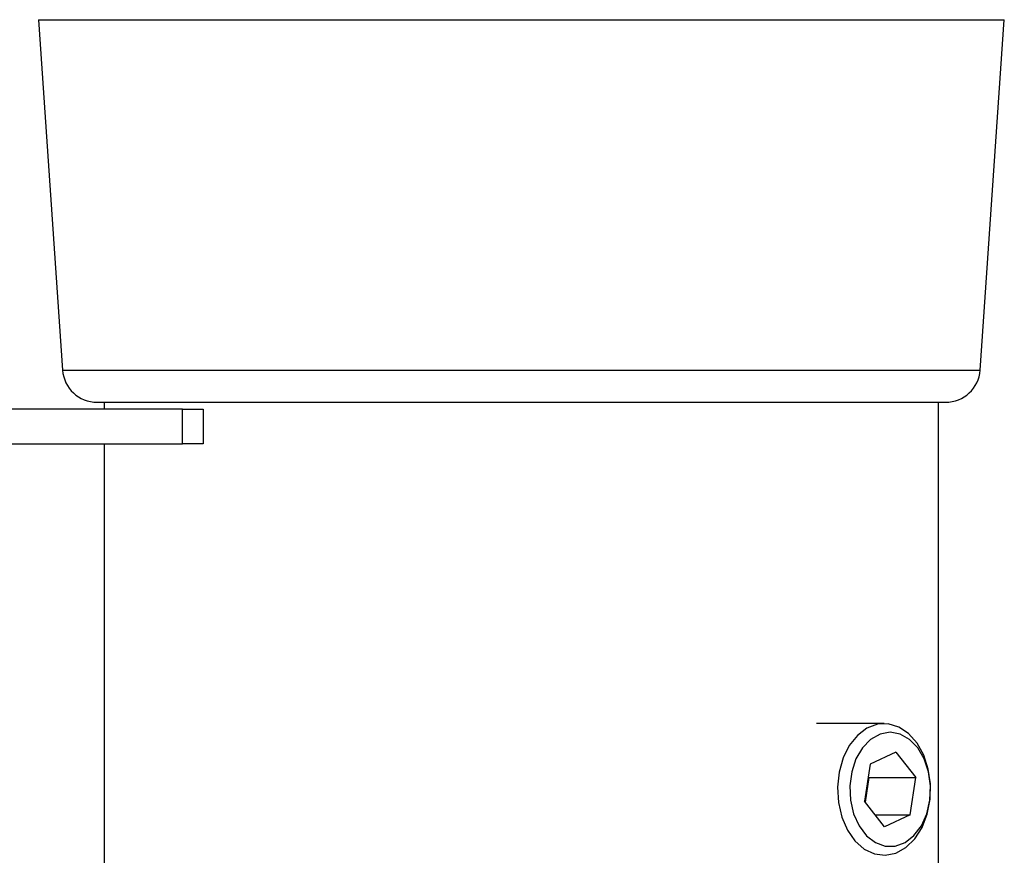
# Model space of a CAD drawing. Extents: x 5 to 292, y 5 to 205.
# Drawn here: x 154 to 171, y 167 to 182 of the extents above; entities that cross this region are included whole.
import ezdxf

# ---------------------------------------------------------------- set-up
doc = ezdxf.new("R2010")
doc.units = 0
doc.layers.get('0').update_dxf_attribs({"linetype": 'CONTINUOUS'})

msp = doc.modelspace()

# ---------------------------------------------------------------- linework, layer by layer
at = {"color": 7, "linetype": 'CONTINUOUS'}
for p, q in [((154.0083, 181.9175), (154.4453, 175.582)), ((154.0083, 181.9175), (171.4625, 181.9175)), ((171.0256, 175.582), (171.4625, 181.9175)), ((154.4453, 175.582), (171.0256, 175.582)), ((155.0688, 175), (170.402, 175)), ((155.1948, 175), (155.1948, 174.875)), ((170.276, 161), (170.276, 175)), ((156.6128, 174.875), (145.5993, 174.875)), ((156.6128, 174.25), (156.6128, 174.875)), ((156.6128, 174.875), (156.9854, 174.875)), ((156.9854, 174.875), (156.9854, 174.25)), ((145.5993, 174.25), (156.6128, 174.25)), ((155.1948, 174.25), (155.1948, 161.75)), ((156.9854, 174.25), (156.6128, 174.25)), ((169.2885, 169.1906), (168.0674, 169.1906)), ((169.5001, 168.6726), (169.0381, 168.459)), ((169.5001, 168.6726), (169.8619, 168.2136)), ((169.0381, 168.459), (168.9379, 167.7864)), ((168.9515, 167.7691), (169.0178, 168.2136)), ((169.0041, 168.2309), (169.0178, 168.2136)), ((169.0178, 168.2136), (169.8619, 168.2136)), ((169.7617, 167.541), (169.8619, 168.2136)), ((169.2997, 167.3274), (168.9379, 167.7864)), ((169.1313, 167.541), (169.7617, 167.541)), ((169.7617, 167.541), (169.2997, 167.3274))]:
    msp.add_line(p, q, dxfattribs=at)
at = {"color": 7, "linetype": 'CONTINUOUS', "flags": 128}
for points in [[(170.0888, 168.37), (170.0069, 168.621), (169.8862, 168.8385), (169.7334, 169.0109), (169.5565, 169.1287), (169.3653, 169.1857), (169.1699, 169.1787), (168.9808, 169.1083), (168.8084, 168.978), (168.6619, 168.7951), (168.5491, 168.5693), (168.4762, 168.3128), (168.4471, 168.0394), (168.4634, 167.7639), (168.5241, 167.5011), (168.6261, 167.2653), (168.7637, 167.069), (168.9297, 166.9229), (169.115, 166.8349), (169.3097, 166.8097), (169.5032, 166.8487), (169.6851, 166.9498), (169.8457, 167.1074), (169.9762, 167.3132), (170.0697, 167.556), (170.1211, 167.8227), (170.1275, 168.099), (170.0888, 168.37)], [(170.0943, 168.321), (170.016, 168.5552), (169.899, 168.7544), (169.7507, 168.9063), (169.5803, 169.0012), (169.3986, 169.0331), (169.2169, 169.0002), (169.0468, 168.9044), (168.8988, 168.7518), (168.7824, 168.552), (168.7047, 168.3175), (168.6707, 168.063), (168.6825, 167.8046), (168.7394, 167.5584), (168.8378, 167.34), (168.9716, 167.1631), (169.1322, 167.0387), (169.3097, 166.9748), (169.4928, 166.9752), (169.6701, 167.0401), (169.8304, 167.1653), (169.9636, 167.3429), (170.0615, 167.5618), (170.1177, 167.8083), (170.1289, 168.0667), (170.0943, 168.321)]]:
    msp.add_lwpolyline(points, dxfattribs=at)
at = {"color": 7, "linetype": 'CONTINUOUS'}
for centre, start, end in [((155.0688, 175.625), 183.94519, 270), ((170.402, 175.625), 270, 356.05481)]:
    msp.add_arc(centre, 0.625, start, end, dxfattribs=at)

doc.saveas('drawing.dxf')
